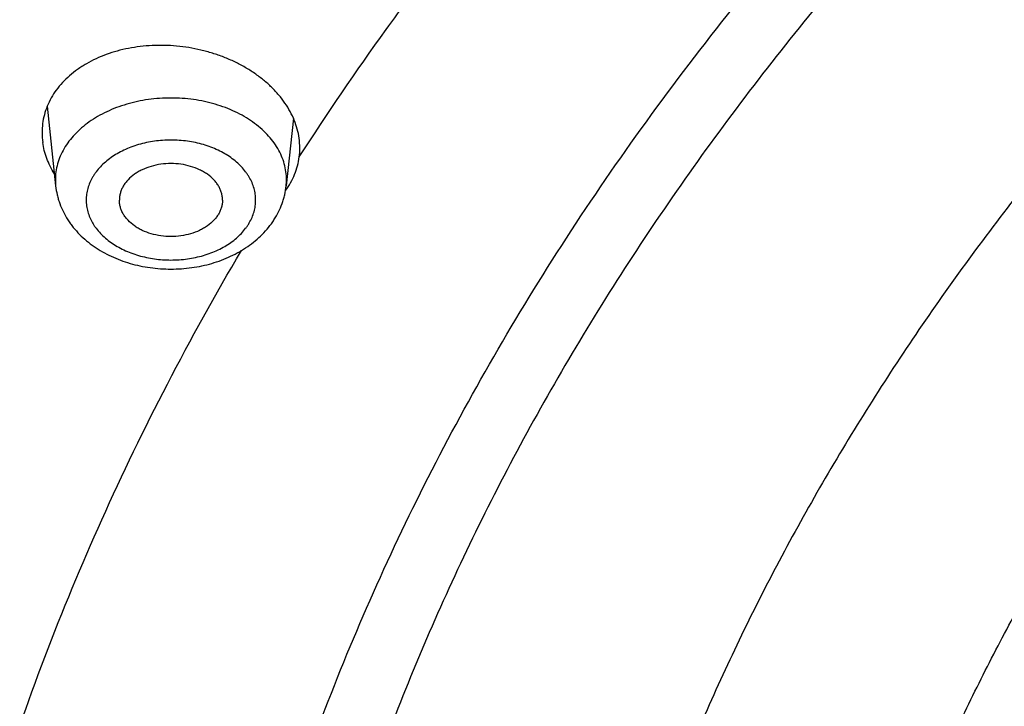
# Model space of a CAD drawing. Units: inches. Extents: x 0 to 11, y 0 to 8.5.
# Drawn here: x 4.6 to 4.7, y 6.2 to 6.3 of the extents above; entities that cross this region are included whole.
import ezdxf

# ---------------------------------------------------------------- set-up
doc = ezdxf.new("R2010")
doc.units = ezdxf.units.IN
doc.header["$LTSCALE"] = 0.605
doc.header["$MEASUREMENT"] = 0
doc.layers.get('0').update_dxf_attribs({"linetype": 'CONTINUOUS'})

msp = doc.modelspace()

# ---------------------------------------------------------------- linework, layer by layer
at = {"color": 7, "linetype": 'CONTINUOUS'}
for p, q in [((4.5976222105, 6.2691174705), (4.5986480974, 6.2594725576)), ((4.6274624272, 6.2676783857), (4.6265896094, 6.2594725576))]:
    msp.add_line(p, q, dxfattribs=at)
for centre, radius, start, end in [((4.6055551254, 6.2659404813), 0.0085612728, 180.0243767692, 188.1088296482), ((4.619682927, 6.2640469058), 0.0085609272, 0.0243516666, 8.1089910013), ((4.619901979, 6.2640488227), 0.0083418746, 352.7040974949, 0.0118247435), ((4.6056272524, 6.2602157544), 0.0070186143, 180.0015753782, 186.0784110323), ((4.619601157, 6.2602162482), 0.0070279117, 353.9256123278, 359.9944012615)]:
    msp.add_arc(centre, radius, start, end, dxfattribs=at)
for points, knots in [([(5.1310559006, 6.6651428662), (5.1189711666, 6.6651428662), (5.094814136, 6.6647238039), (5.05866016, 6.6628391576), (5.0226798224, 6.6597031057), (4.986960219, 6.6553231761), (4.9515870877, 6.6497098806), (4.9166455254, 6.6428766866), (4.8822195367, 6.6348399895), (4.8483918976, 6.6256190642), (4.8152439393, 6.6152360225), (4.7828553579, 6.6037157554), (4.7513040241, 6.5910858689), (4.720665796, 6.57737662), (4.6910143458, 6.562620837), (4.662420971, 6.5468538326), (4.6349544793, 6.5301133569), (4.6086808498, 6.5124393471), (4.5836637396, 6.4938744103), (4.5638280216, 6.4776281082), (4.5486547154, 6.4642253576), (4.5376735822, 6.4540221164), (4.5270497412, 6.4436312495), (4.5134292325, 6.4295964635), (4.4973140949, 6.4116185782), (4.4823374965, 6.3929425034), (4.4711536571, 6.3777040981), (4.4631978379, 6.3661807826), (4.4556443303, 6.3545227602), (4.448497626, 6.3427369531), (4.4417620693, 6.3308304789), (4.4354417328, 6.3188104985), (4.4295404463, 6.3066842519), (4.4240617859, 6.294459043), (4.4190090746, 6.2821422384), (4.4143853792, 6.2697412622), (4.4101935081, 6.2572635921), (4.4064360086, 6.2447167548), (4.4031151651, 6.2321083215), (4.4002329985, 6.2194459029), (4.3977912635, 6.2067371462), (4.3957914479, 6.1939897237), (4.3942347699, 6.181211352), (4.3931221784, 6.1684096987), (4.3924543517, 6.1555927045), (4.3923059006, 6.1470416177), (4.3923059006, 6.1427677316)], [0, 0, 0, 0, 0.0363367696, 0.0726298159, 0.1088356637, 0.1449113791, 0.1808148196, 0.2165049056, 0.2519418911, 0.2870876379, 0.3219058936, 0.3563625746, 0.3904260523, 0.4240674462, 0.4572609191, 0.4899839789, 0.5222177808, 0.5539474313, 0.5851622908, 0.6158562674, 0.6310085148, 0.6460304922, 0.660922841, 0.6756865359, 0.7048309144, 0.73348083, 0.7476279473, 0.7616595594, 0.7755791037, 0.7893903746, 0.80309752, 0.8167050369, 0.8302177643, 0.8436408744, 0.8569798617, 0.8702405296, 0.8834289753, 0.896551572, 0.909614949, 0.9226259697, 0.9355917075, 0.9485194197, 0.9614165197, 0.9742905479, 0.9871491409, 1, 1, 1, 1]), ([(5.1310559006, 6.6578984225), (5.1190325104, 6.6578984225), (5.0949981044, 6.6574814875), (5.059027651, 6.6556064078), (5.0232299548, 6.652486275), (4.9876916692, 6.6481285785), (4.9524980969, 6.6425437769), (4.917733903, 6.6357452692), (4.8834826654, 6.6277493676), (4.8498267403, 6.618575249), (4.8168470457, 6.608244913), (4.7846228733, 6.5967831244), (4.7532316985, 6.584217349), (4.7227489948, 6.5705776905), (4.6932480582, 6.5558968087), (4.6647998325, 6.5402098443), (4.6374727459, 6.5235543294), (4.6113325535, 6.505970095), (4.5864421845, 6.4874991791), (4.5628616076, 6.4681857254), (4.5406476812, 6.4480758685), (4.5198540756, 6.4272176985), (4.5005309924, 6.4056608951), (4.482725643, 6.3834575815), (4.4691330236, 6.3643819589), (4.4590728539, 6.348855119), (4.4519623787, 6.3371290742), (4.4452610255, 6.325283056), (4.4389727685, 6.3133240862), (4.4331014386, 6.3012593953), (4.4276505884, 6.289096243), (4.4226235255, 6.2768419603), (4.4180233006, 6.2645039332), (4.4138527081, 6.2520896016), (4.4101142821, 6.2396064538), (4.4068102958, 6.2270620226), (4.4039427594, 6.2144638805), (4.401513419, 6.2018196346), (4.3995237547, 6.1891369222), (4.3979749787, 6.1764234063), (4.3968680348, 6.1636867697), (4.3962035982, 6.1509347109), (4.3959820741, 6.1381749383), (4.3962035982, 6.1254151658), (4.3968680348, 6.1126631069), (4.3979749787, 6.0999264703), (4.3995237547, 6.0872129544), (4.401513419, 6.074530242), (4.4039427594, 6.0618859961), (4.4068102958, 6.049287854), (4.4101142821, 6.0367434228), (4.4138527081, 6.0242602751), (4.4180233006, 6.0118459434), (4.4226235255, 5.9995079163), (4.4276505884, 5.9872536337), (4.4331014386, 5.9750904813), (4.4389727685, 5.9630257904), (4.4452610255, 5.9510668207), (4.4519623787, 5.9392208024), (4.4590728539, 5.9274947576), (4.4691330236, 5.9119679177), (4.482725643, 5.8928922951), (4.5005309924, 5.8706889815), (4.5198540756, 5.8491321781), (4.5406476812, 5.8282740081), (4.5628616076, 5.8081641512), (4.5864421845, 5.7888506975), (4.6113325535, 5.7703797816), (4.6374727459, 5.7527955472), (4.6647998325, 5.7361400323), (4.6932480582, 5.7204530679), (4.7227489948, 5.7057721861), (4.7532316985, 5.6921325277), (4.7846228733, 5.6795667522), (4.8168470457, 5.6681049636), (4.8498267403, 5.6577746276), (4.8834826654, 5.6486005091), (4.917733903, 5.6406046074), (4.9524980969, 5.6338060997), (4.9876916692, 5.6282212981), (5.0232299548, 5.6238636016), (5.059027651, 5.6207434688), (5.0949981044, 5.6188683892), (5.1190325104, 5.6184514541), (5.1310559006, 5.6184514541)], [0, 0, 0, 0, 0.0181685274, 0.0363151929, 0.0544182589, 0.0724562581, 0.0904081192, 0.1082533022, 0.125971934, 0.1435449453, 0.1609542098, 0.1781826854, 0.1952145579, 0.2120353868, 0.2286322535, 0.2449939118, 0.2611109392, 0.276975889, 0.2925834412, 0.3079305499, 0.323016585, 0.3378434638, 0.3524157674, 0.3667408376, 0.3808288446, 0.3877886714, 0.394694361, 0.4015479875, 0.4083517993, 0.415108216, 0.4218198238, 0.4284893697, 0.4351197557, 0.4417140303, 0.4482753801, 0.4548071199, 0.4613126813, 0.4677956011, 0.4742595079, 0.4807081085, 0.4871451731, 0.49357452, 0.5, 0.50642548, 0.5128548269, 0.5192918915, 0.5257404921, 0.5322043989, 0.5386873187, 0.5451928801, 0.5517246199, 0.5582859697, 0.5648802443, 0.5715106303, 0.5781801762, 0.584891784, 0.5916482007, 0.5984520125, 0.605305639, 0.6122113286, 0.6191711554, 0.6332591624, 0.6475842326, 0.6621565362, 0.676983415, 0.6920694501, 0.7074165588, 0.723024111, 0.7388890608, 0.7550060882, 0.7713677465, 0.7879646132, 0.8047854421, 0.8218173146, 0.8390457902, 0.8564550547, 0.874028066, 0.8917466978, 0.9095918808, 0.9275437419, 0.9455817411, 0.9636848071, 0.9818314726, 1, 1, 1, 1]), ([(5.1310559006, 6.5781869971), (5.1202015981, 6.5781869971), (5.0985041639, 6.5778106026), (5.0660312772, 6.576117845), (5.0337143496, 6.573301097), (5.0016316091, 6.5693671184), (4.9698600639, 6.5643253515), (4.9384761465, 6.5581878936), (4.9075553088, 6.5509694681), (4.8771718984, 6.5426873901), (4.8473989657, 6.5333615189), (4.8183080928, 6.52301421), (4.7899692208, 6.5116702613), (4.7624504856, 6.4993568471), (4.735818056, 6.4861034523), (4.7101359772, 6.4719418014), (4.6854660245, 6.4569057757), (4.6618675589, 6.4410313346), (4.6393973909, 6.4243564276), (4.6181096579, 6.4069209069), (4.5980556903, 6.3887664202), (4.579283939, 6.3699363827), (4.5618397246, 6.3504756431), (4.545765669, 6.3304312556), (4.5334947196, 6.3132104408), (4.5244127447, 6.2991933444), (4.5179936528, 6.2886074748), (4.5119439022, 6.2779132973), (4.5062670802, 6.2671171512), (4.5009666454, 6.2562255638), (4.4960458054, 6.2452450888), (4.4915075463, 6.2341823443), (4.487354622, 6.2230439982), (4.4835895547, 6.2118367671), (4.4802146322, 6.2005674111), (4.4772319069, 6.1892427307), (4.4746431938, 6.1778695618), (4.4724500693, 6.1664547719), (4.4706538689, 6.1550052559), (4.4692556871, 6.1435279315), (4.4682563763, 6.1320297346), (4.4676565457, 6.1205176149), (4.4674565614, 6.1089985316), (4.4676565457, 6.0974794484), (4.4682563763, 6.0859673287), (4.4692556871, 6.0744691318), (4.4706538689, 6.0629918074), (4.4724500693, 6.0515422914), (4.4746431938, 6.0401275015), (4.4772319069, 6.0287543326), (4.4802146322, 6.0174296522), (4.4835895547, 6.0061602962), (4.487354622, 5.9949530651), (4.4915075463, 5.983814719), (4.4960458054, 5.9727519745), (4.5009666454, 5.9617714995), (4.5062670802, 5.9508799121), (4.5119439022, 5.940083766), (4.5179936528, 5.9293895885), (4.5244127447, 5.9188037189), (4.5334947196, 5.9047866225), (4.545765669, 5.8875658077), (4.5618397246, 5.8675214202), (4.579283939, 5.8480606806), (4.5980556903, 5.8292306431), (4.6181096579, 5.8110761564), (4.6393973909, 5.7936406357), (4.6618675589, 5.7769657287), (4.6854660245, 5.7610912876), (4.7101359772, 5.7460552619), (4.735818056, 5.731893611), (4.7624504856, 5.7186402162), (4.7899692208, 5.706326802), (4.8183080928, 5.6949828533), (4.8473989657, 5.6846355444), (4.8771718984, 5.6753096732), (4.9075553088, 5.6670275952), (4.9384761465, 5.6598091697), (4.9698600639, 5.6536717118), (5.0016316091, 5.6486299449), (5.0337143496, 5.6446959663), (5.0660312772, 5.6418792183), (5.0985041639, 5.6401864607), (5.1202015981, 5.6398100662), (5.1310559006, 5.6398100662)], [0, 0, 0, 0, 0.0181685272, 0.0363151928, 0.0544182589, 0.0724562581, 0.0904081192, 0.1082533022, 0.125971934, 0.1435449453, 0.1609542098, 0.1781826854, 0.195214558, 0.2120353868, 0.2286322535, 0.2449939118, 0.2611109392, 0.276975889, 0.2925834412, 0.3079305499, 0.323016585, 0.3378434638, 0.3524157674, 0.3667408375, 0.3808288447, 0.3877886714, 0.394694361, 0.4015479875, 0.4083517993, 0.4151082161, 0.4218198238, 0.4284893698, 0.4351197557, 0.4417140303, 0.4482753801, 0.4548071199, 0.4613126813, 0.4677956011, 0.4742595079, 0.4807081085, 0.4871451731, 0.49357452, 0.5, 0.50642548, 0.5128548269, 0.5192918915, 0.5257404921, 0.5322043989, 0.5386873187, 0.5451928801, 0.5517246199, 0.5582859697, 0.5648802443, 0.5715106302, 0.5781801762, 0.5848917839, 0.5916482007, 0.5984520125, 0.605305639, 0.6122113286, 0.6191711553, 0.6332591625, 0.6475842326, 0.6621565362, 0.676983415, 0.6920694501, 0.7074165588, 0.723024111, 0.7388890608, 0.7550060882, 0.7713677465, 0.7879646132, 0.804785442, 0.8218173146, 0.8390457902, 0.8564550547, 0.874028066, 0.8917466978, 0.9095918808, 0.9275437419, 0.9455817411, 0.9636848072, 0.9818314728, 1, 1, 1, 1]), ([(5.1310559006, 5.6406775882), (5.1202348436, 5.6406775882), (5.0986038663, 5.6410528299), (5.0662304406, 5.6427404028), (5.0340124962, 5.6455485234), (5.0020280217, 5.6494704526), (4.9703537893, 5.6544967771), (4.9390659975, 5.6606154366), (4.908239867, 5.6678117529), (4.8779495177, 5.6760684638), (4.8482677762, 5.6853657709), (4.8192660054, 5.6956813871), (4.7910139324, 5.7069905905), (4.7635794841, 5.7192662901), (4.7370286267, 5.7324790911), (4.7114252094, 5.7465973664), (4.6868308181, 5.7615873384), (4.663304632, 5.7774131578), (4.6409032877, 5.7940369914), (4.6196807567, 5.811419109), (4.5996882122, 5.8295179904), (4.5809739568, 5.8482903536), (4.5635831721, 5.867691487), (4.5475583496, 5.8876744808), (4.5353249848, 5.9048425501), (4.526270827, 5.9188167136), (4.5198713961, 5.9293701598), (4.5138401752, 5.9400315822), (4.5081807408, 5.9507946609), (4.5028965406, 5.9616528885), (4.4979907725, 5.9725997315), (4.4934664136, 5.983628592), (4.4893262094, 5.9947328226), (4.485572674, 6.0059057272), (4.4822080886, 6.0171405663), (4.479234499, 6.0284305605), (4.4766537149, 6.0397688946), (4.4744673076, 6.0511487222), (4.4726766088, 6.0625631696), (4.4712827095, 6.0740053402), (4.4702864594, 6.0854683194), (4.4696884661, 6.0969451786), (4.4694890943, 6.1084289802), (4.4696884661, 6.1199127818), (4.4702864594, 6.1313896411), (4.4712827095, 6.1428526202), (4.4726766088, 6.1542947909), (4.4744673076, 6.1657092382), (4.4766537149, 6.1770890658), (4.479234499, 6.1884274), (4.4822080886, 6.1997173941), (4.485572674, 6.2109522332), (4.4893262094, 6.2221251379), (4.4934664136, 6.2332293684), (4.4979907725, 6.2442582289), (4.5028965406, 6.2552050719), (4.5081807408, 6.2660632996), (4.5138401752, 6.2768263782), (4.5198713961, 6.2874878006), (4.526270827, 6.2980412469), (4.5353249848, 6.3120154103), (4.5475583496, 6.3291834797), (4.5635831721, 6.3491664734), (4.5809739568, 6.3685676069), (4.5996882122, 6.38733997), (4.6196807567, 6.4054388514), (4.6409032877, 6.4228209691), (4.663304632, 6.4394448026), (4.6868308181, 6.4552706221), (4.7114252094, 6.470260594), (4.7370286267, 6.4843788693), (4.7635794841, 6.4975916704), (4.7910139324, 6.50986737), (4.8192660054, 6.5211765733), (4.8482677762, 6.5314921895), (4.8779495177, 6.5407894966), (4.908239867, 6.5490462076), (4.9390659975, 6.5562425238), (4.9703537893, 6.5623611833), (5.0020280217, 6.5673875078), (5.0340124962, 6.571309437), (5.0662304406, 6.5741175577), (5.0986038663, 6.5758051305), (5.1202348436, 6.5761803722), (5.1310559006, 6.5761803722)], [0, 0, 0, 0, 0.0181685273, 0.0363151928, 0.0544182589, 0.0724562581, 0.0904081192, 0.1082533022, 0.125971934, 0.1435449453, 0.1609542098, 0.1781826854, 0.195214558, 0.2120353869, 0.2286322535, 0.2449939118, 0.2611109392, 0.276975889, 0.2925834412, 0.3079305499, 0.323016585, 0.3378434637, 0.3524157674, 0.3667408375, 0.3808288447, 0.3877886714, 0.394694361, 0.4015479875, 0.4083517993, 0.415108216, 0.4218198238, 0.4284893698, 0.4351197557, 0.4417140303, 0.4482753801, 0.4548071199, 0.4613126813, 0.4677956011, 0.4742595079, 0.4807081085, 0.4871451731, 0.49357452, 0.5, 0.50642548, 0.5128548269, 0.5192918915, 0.5257404921, 0.5322043989, 0.5386873187, 0.5451928801, 0.5517246199, 0.5582859697, 0.5648802443, 0.5715106302, 0.5781801762, 0.584891784, 0.5916482007, 0.5984520125, 0.605305639, 0.6122113286, 0.6191711553, 0.6332591625, 0.6475842326, 0.6621565363, 0.676983415, 0.6920694501, 0.7074165588, 0.723024111, 0.7388890608, 0.7550060882, 0.7713677465, 0.7879646131, 0.804785442, 0.8218173146, 0.8390457902, 0.8564550547, 0.874028066, 0.8917466978, 0.9095918808, 0.9275437419, 0.9455817411, 0.9636848072, 0.9818314727, 1, 1, 1, 1]), ([(4.4740559006, 6.1132896476), (4.4740559006, 6.1170541558), (4.4741869033, 6.1245862293), (4.4747762548, 6.1358761506), (4.4757581671, 6.1471532903), (4.4771321371, 6.158411011), (4.4788974511, 6.1696428889), (4.4810531914, 6.1808424404), (4.4835982297, 6.1920031925), (4.4865312254, 6.2031186641), (4.4898506222, 6.2141823729), (4.4935546453, 6.2251878362), (4.4976412986, 6.2361285734), (4.5021083616, 6.24699811), (4.5069533869, 6.2577899815), (4.5121736975, 6.2684977382), (4.5177663862, 6.2791149509), (4.523728312, 6.2896352143), (4.5300561075, 6.3000521618), (4.5367461504, 6.3103594373), (4.5437946711, 6.3205508326), (4.553707827, 6.3340345017), (4.5669887664, 6.3505673706), (4.5812825752, 6.3664861515), (4.5933686626, 6.3789189451), (4.605999126, 6.3912518416), (4.6225962494, 6.4062519543), (4.6436527861, 6.4234697822), (4.6658883472, 6.439943879), (4.6892490072, 6.4556332241), (4.71367847, 6.4704991696), (4.7391176622, 6.484505006), (4.7655050509, 6.4976162085), (4.7927767695, 6.5098004781), (4.8208667966, 6.5210278335), (4.8497071247, 6.5312706777), (4.8792279355, 6.5405038579), (4.9093577732, 6.5487047242), (4.9400237232, 6.5558531779), (4.9711515871, 6.5619317122), (5.0026660771, 6.5669254527), (5.0344909404, 6.5708221873), (5.0665493596, 6.5736123894), (5.0987633158, 6.5752892415), (5.1202879524, 6.5756621037), (5.1310559006, 6.5756621037)], [0, 0, 0, 0, 0.0127514469, 0.0255110246, 0.0382868819, 0.0510870398, 0.0639194373, 0.0767918639, 0.0897119363, 0.1026870654, 0.1157244286, 0.1288309438, 0.1420132458, 0.1552776653, 0.1686302112, 0.1820765544, 0.1956220156, 0.2092715546, 0.2230297623, 0.2369008557, 0.2508886735, 0.2649966749, 0.2935823834, 0.322681038, 0.3374286626, 0.3523093697, 0.3824708408, 0.4131709797, 0.4444075954, 0.4761735915, 0.5084572814, 0.5412427065, 0.574509956, 0.6082354863, 0.642392433, 0.6769509176, 0.7118783486, 0.7471397136, 0.7826978671, 0.8185138104, 0.8545469669, 0.8907554525, 0.927096342, 0.9635259347, 1, 1, 1, 1]), ([(4.4785559006, 6.1130959119), (4.4785559006, 6.1168708183), (4.4786870194, 6.1244235542), (4.4792768774, 6.1357441481), (4.4802595718, 6.1470511902), (4.4816345061, 6.1583376715), (4.4834008405, 6.1695968161), (4.4855574996, 6.1808218094), (4.4881031696, 6.1920058746), (4.4910363005, 6.2031422572), (4.4943551075, 6.2142242353), (4.4980575724, 6.2252451216), (4.5021414451, 6.2361982681), (4.5066042456, 6.2470770702), (4.5114432656, 6.2578749705), (4.5166555699, 6.2685854623), (4.5222379992, 6.2792020946), (4.5281871709, 6.289718473), (4.5344994881, 6.3001282722), (4.5411711139, 6.3104252058), (4.5481980816, 6.3206031596), (4.5580761929, 6.3340624607), (4.5713042614, 6.3505580871), (4.5855379108, 6.3664370077), (4.5975682601, 6.3788332635), (4.6101333832, 6.3911228501), (4.6266386833, 6.406064831), (4.6475722502, 6.4232102452), (4.66966886, 6.439607951), (4.6928749336, 6.4552184288), (4.7171346982, 6.4700044521), (4.7423897546, 6.4839306334), (4.7685793621, 6.496963661), (4.7956405374, 6.5090723381), (4.8235082133, 6.5202276687), (4.8521153867, 6.5304029302), (4.8813932787, 6.5395737388), (4.9112714981, 6.5477181092), (4.9416782086, 6.5548165118), (4.9725403007, 6.5608519215), (5.003783568, 6.565809858), (5.0353328849, 6.5696784248), (5.0671123872, 6.5724483388), (5.0990456559, 6.5741129508), (5.1310559007, 6.5746682655), (5.1630661454, 6.5741129508), (5.1949994141, 6.5724483388), (5.2267789165, 6.5696784248), (5.2583282333, 6.565809858), (5.2895715007, 6.5608519215), (5.3204335928, 6.5548165118), (5.3508403032, 6.5477181091), (5.3807185227, 6.5395737388), (5.4099964147, 6.5304029301), (5.4386035881, 6.5202276687), (5.4664712639, 6.509072338), (5.4935324392, 6.4969636609), (5.5197220467, 6.4839306333), (5.5449771032, 6.4700044521), (5.5692368677, 6.4552184288), (5.5924429413, 6.439607951), (5.6145395511, 6.4232102451), (5.635473118, 6.406064831), (5.6519784181, 6.3911228501), (5.6645435411, 6.3788332635), (5.6765738905, 6.3664370076), (5.6908075399, 6.350558087), (5.7040356084, 6.3340624606), (5.7139137197, 6.3206031596), (5.7209406873, 6.3104252058), (5.7276123131, 6.3001282722), (5.7339246303, 6.289718473), (5.739873802, 6.2792020946), (5.7454562314, 6.2685854623), (5.7506685356, 6.2578749704), (5.7555075556, 6.2470770702), (5.7599703561, 6.2361982681), (5.7640542289, 6.2252451216), (5.7677566937, 6.2142242353), (5.7710755007, 6.2031422572), (5.7740086317, 6.1920058746), (5.7765543017, 6.1808218094), (5.7787109607, 6.1695968161), (5.7804772952, 6.1583376715), (5.7818522295, 6.1470511902), (5.7828349238, 6.1357441481), (5.7834247818, 6.1244235542), (5.7835559006, 6.1168708183), (5.7835559006, 6.1130959119)], [0, 0, 0, 0, 0.0064254482, 0.0128547555, 0.0192917866, 0.0257403516, 0.0322042233, 0.0386871076, 0.0451926336, 0.0517243377, 0.0582856517, 0.0648798904, 0.0715102401, 0.0781797497, 0.0848913208, 0.0916477007, 0.0984514755, 0.1053050645, 0.1122107164, 0.1191705052, 0.1261863281, 0.1332599037, 0.1475848957, 0.1621571198, 0.1695389849, 0.1769851771, 0.19207113, 0.207418155, 0.223025622, 0.2388904853, 0.2550074247, 0.2713689937, 0.2879657699, 0.304786507, 0.3218182866, 0.3390466683, 0.3564558378, 0.3740287533, 0.3917472884, 0.409592374, 0.4275441372, 0.445582038, 0.4636850052, 0.4818315702, 0.5, 0.5181684299, 0.5363149948, 0.554417962, 0.5724558628, 0.590407626, 0.6082527117, 0.6259712468, 0.6435441622, 0.6609533317, 0.6781817134, 0.695213493, 0.7120342301, 0.7286310063, 0.7449925753, 0.7611095148, 0.776974378, 0.7925818451, 0.80792887, 0.8230148229, 0.8304610151, 0.8378428802, 0.8524151043, 0.8667400963, 0.8738136719, 0.8808294948, 0.8877892836, 0.8946949355, 0.9015485246, 0.9083522993, 0.9151086792, 0.9218202503, 0.9284897599, 0.9351201097, 0.9417143483, 0.9482756623, 0.9548073664, 0.9613128924, 0.9677957767, 0.9742596484, 0.9807082134, 0.9871452445, 0.9935745518, 1, 1, 1, 1]), ([(4.485627595, 6.1078012658), (4.485627595, 6.1115352603), (4.4857572927, 6.1190061409), (4.4863407579, 6.130204044), (4.487312802, 6.1413885421), (4.488672835, 6.1525527023), (4.4904200262, 6.163689822), (4.4925533117, 6.1747931605), (4.4950713921, 6.1858560145), (4.4979727342, 6.1968717027), (4.5012555725, 6.2078335761), (4.5049179106, 6.2187350197), (4.508957523, 6.2295694577), (4.5133719563, 6.2403303571), (4.5181585318, 6.2510112313), (4.5233143459, 6.2616056445), (4.5288362737, 6.2721072154), (4.5347209692, 6.2825096188), (4.5409648745, 6.2928065983), (4.5475641943, 6.3029919353), (4.5545150047, 6.313059582), (4.5642860586, 6.3263730132), (4.5773707633, 6.3426898626), (4.5914501506, 6.3583966899), (4.6033501169, 6.370658597), (4.6157790611, 6.382814991), (4.6321054793, 6.397595033), (4.6528121714, 6.4145546278), (4.6746693015, 6.4307746178), (4.6976238713, 6.4462159117), (4.7216207123, 6.4608416863), (4.7466020583, 6.4746169378), (4.7725078269, 6.4875087155), (4.7992757174, 6.4994861606), (4.8268413677, 6.5105205915), (4.8551385009, 6.520585575), (4.8840990836, 6.5296569919), (4.9136534876, 6.5377130948), (4.9437306548, 6.544734566), (4.9742582683, 6.5507045649), (5.0051629259, 6.555608768), (5.0363703161, 6.5594354079), (5.0678053971, 6.562175302), (5.099392578, 6.5638218732), (5.1310559007, 6.5643711695), (5.1627192233, 6.5638218732), (5.1943064042, 6.562175302), (5.2257414852, 6.5594354079), (5.2569488754, 6.555608768), (5.287853533, 6.5507045649), (5.3183811466, 6.544734566), (5.3484583138, 6.5377130947), (5.3780127177, 6.5296569919), (5.4069733004, 6.520585575), (5.4352704337, 6.5105205914), (5.4628360839, 6.4994861605), (5.4896039744, 6.4875087154), (5.515509743, 6.4746169377), (5.540491089, 6.4608416863), (5.56448793, 6.4462159116), (5.5874424998, 6.4307746178), (5.6092996299, 6.4145546277), (5.630006322, 6.397595033), (5.6463327402, 6.3828149909), (5.6587616844, 6.370658597), (5.6706616506, 6.3583966899), (5.684741038, 6.3426898626), (5.6978257427, 6.3263730132), (5.7075967965, 6.313059582), (5.714547607, 6.3029919353), (5.7211469268, 6.2928065983), (5.7273908321, 6.2825096188), (5.7332755275, 6.2721072154), (5.7387974554, 6.2616056445), (5.7439532695, 6.2510112313), (5.7487398449, 6.2403303571), (5.7531542783, 6.2295694577), (5.7571938906, 6.2187350197), (5.7608562288, 6.2078335761), (5.7641390671, 6.1968717027), (5.7670404092, 6.1858560145), (5.7695584896, 6.1747931605), (5.7716917751, 6.163689822), (5.7734389663, 6.1525527023), (5.7747989993, 6.1413885421), (5.7757710433, 6.130204044), (5.7763545085, 6.1190061409), (5.7764842063, 6.1115352603), (5.7764842063, 6.1078012658)], [0, 0, 0, 0, 0.0064254482, 0.0128547556, 0.0192917866, 0.0257403517, 0.0322042233, 0.0386871077, 0.0451926336, 0.0517243377, 0.0582856517, 0.0648798904, 0.0715102402, 0.0781797497, 0.0848913208, 0.0916477007, 0.0984514755, 0.1053050645, 0.1122107164, 0.1191705052, 0.1261863281, 0.1332599037, 0.1475848957, 0.1621571198, 0.1695389849, 0.1769851771, 0.19207113, 0.207418155, 0.223025622, 0.2388904853, 0.2550074247, 0.2713689937, 0.2879657699, 0.304786507, 0.3218182866, 0.3390466683, 0.3564558378, 0.3740287533, 0.3917472884, 0.409592374, 0.4275441372, 0.445582038, 0.4636850052, 0.4818315702, 0.5, 0.5181684299, 0.5363149948, 0.554417962, 0.5724558628, 0.590407626, 0.6082527117, 0.6259712468, 0.6435441622, 0.6609533317, 0.6781817134, 0.695213493, 0.7120342301, 0.7286310063, 0.7449925753, 0.7611095147, 0.776974378, 0.7925818451, 0.80792887, 0.8230148229, 0.8304610151, 0.8378428802, 0.8524151043, 0.8667400963, 0.8738136719, 0.8808294948, 0.8877892835, 0.8946949355, 0.9015485245, 0.9083522993, 0.9151086792, 0.9218202503, 0.9284897598, 0.9351201096, 0.9417143483, 0.9482756623, 0.9548073664, 0.9613128923, 0.9677957767, 0.9742596483, 0.9807082134, 0.9871452444, 0.9935745518, 1, 1, 1, 1]), ([(5.7690954677, 6.1071888306), (5.7690954677, 6.110880079), (5.7689672547, 6.1182654344), (5.7683904689, 6.1293351461), (5.7674295526, 6.1403916062), (5.766085089, 6.1514279612), (5.7643578993, 6.1624375853), (5.7622490352, 6.173413815), (5.7597597814, 6.1843500236), (5.7568916533, 6.1952396064), (5.7536463963, 6.2060759903), (5.7500259838, 6.2168526363), (5.7460326161, 6.2275630437), (5.7416687183, 6.2382007544), (5.7369369389, 6.2487593561), (5.7318401476, 6.2592324865), (5.7263814336, 6.2696138374), (5.7205641049, 6.2798971561), (5.7143916785, 6.2900762577), (5.7078679065, 6.3001449949), (5.7009966678, 6.3100973893), (5.6913374712, 6.323258411), (5.6784025574, 6.339388468), (5.664484348, 6.3549154865), (5.6527206105, 6.3670370219), (5.6404339506, 6.3790542519), (5.624294434, 6.3936650947), (5.6038247878, 6.410430539), (5.5822178743, 6.4264648463), (5.5595260839, 6.441729371), (5.5358039538, 6.4561877122), (5.5111085898, 6.4698052678), (5.4854993854, 6.4825494628), (5.4590379283, 6.4943897919), (5.4317878445, 6.5052979033), (5.4038146514, 6.515247665), (5.3751856036, 6.5242152334), (5.3459695329, 6.532179112), (5.3162366834, 6.5391202031), (5.2860585439, 6.5450218579), (5.2555076769, 6.5498699189), (5.2246575429, 6.5536527527), (5.1935823246, 6.5563612803), (5.1623567477, 6.557989002), (5.1310559006, 6.5585320107), (5.0997550536, 6.557989002), (5.0685294766, 6.5563612803), (5.0374542583, 6.5536527527), (5.0066041244, 6.5498699189), (4.9760532573, 6.5450218579), (4.9458751179, 6.5391202031), (4.9161422683, 6.532179112), (4.8869261976, 6.5242152334), (4.8582971499, 6.515247665), (4.8303239568, 6.5052979033), (4.8030738729, 6.4943897919), (4.7766124159, 6.4825494628), (4.7510032115, 6.4698052678), (4.7263078474, 6.4561877122), (4.7025857174, 6.441729371), (4.679893927, 6.4264648463), (4.6582870134, 6.410430539), (4.6378173673, 6.3936650947), (4.6216778506, 6.3790542519), (4.6093911908, 6.3670370218), (4.5976274532, 6.3549154865), (4.5837092438, 6.339388468), (4.5707743301, 6.323258411), (4.5611151335, 6.3100973893), (4.5542438947, 6.3001449949), (4.5477201227, 6.2900762577), (4.5415476964, 6.2798971561), (4.5357303677, 6.2696138374), (4.5302716537, 6.2592324865), (4.5251748624, 6.2487593561), (4.5204430829, 6.2382007544), (4.5160791852, 6.2275630437), (4.5120858175, 6.2168526362), (4.508465405, 6.2060759903), (4.5052201479, 6.1952396064), (4.5023520198, 6.1843500236), (4.499862766, 6.173413815), (4.497753902, 6.1624375853), (4.4960267123, 6.1514279612), (4.4946822486, 6.1403916062), (4.4937213323, 6.1293351461), (4.4931445465, 6.1182654344), (4.4930163335, 6.110880079), (4.4930163335, 6.1071888306)], [0, 0, 0, 0, 0.0064254482, 0.0128547555, 0.0192917866, 0.0257403516, 0.0322042233, 0.0386871076, 0.0451926336, 0.0517243377, 0.0582856517, 0.0648798904, 0.0715102402, 0.0781797497, 0.0848913208, 0.0916477007, 0.0984514755, 0.1053050645, 0.1122107165, 0.1191705052, 0.1261863281, 0.1332599037, 0.1475848957, 0.1621571198, 0.1695389849, 0.1769851771, 0.19207113, 0.207418155, 0.223025622, 0.2388904853, 0.2550074247, 0.2713689937, 0.2879657699, 0.304786507, 0.3218182866, 0.3390466683, 0.3564558378, 0.3740287532, 0.3917472883, 0.409592374, 0.4275441372, 0.445582038, 0.4636850052, 0.4818315702, 0.5, 0.5181684298, 0.5363149948, 0.554417962, 0.5724558628, 0.590407626, 0.6082527117, 0.6259712468, 0.6435441622, 0.6609533317, 0.6781817134, 0.695213493, 0.7120342301, 0.7286310063, 0.7449925753, 0.7611095147, 0.776974378, 0.792581845, 0.80792887, 0.8230148229, 0.8304610151, 0.8378428802, 0.8524151043, 0.8667400963, 0.8738136719, 0.8808294948, 0.8877892835, 0.8946949355, 0.9015485245, 0.9083522993, 0.9151086792, 0.9218202503, 0.9284897598, 0.9351201096, 0.9417143483, 0.9482756623, 0.9548073664, 0.9613128924, 0.9677957767, 0.9742596484, 0.9807082134, 0.9871452445, 0.9935745518, 1, 1, 1, 1]), ([(5.7506583144, 6.1053649721), (5.7506583144, 6.1089495562), (5.7505338063, 6.1161215001), (5.7499736876, 6.1268713352), (5.7490405385, 6.1376083016), (5.7477349252, 6.1483257438), (5.7460576453, 6.1590172276), (5.7440097202, 6.1696762819), (5.7415923974, 6.1802964716), (5.7388071484, 6.1908713828), (5.7356556681, 6.2013946324), (5.7321398731, 6.2118598703), (5.7282618999, 6.2222607837), (5.7240241038, 6.2325911011), (5.7194290566, 6.2428445955), (5.7144795452, 6.2530150884), (5.7091785693, 6.2630964539), (5.7035293414, 6.27308262), (5.6975352769, 6.2829675804), (5.6912000194, 6.2927453656), (5.6845273359, 6.30241017), (5.6751472571, 6.3151908835), (5.662586118, 6.3308548373), (5.6490700969, 6.345933178), (5.6376462909, 6.3577044426), (5.6257146735, 6.369374416), (5.6100415336, 6.3835630558), (5.5901633897, 6.3998440361), (5.5691808417, 6.4154150067), (5.5471447665, 6.4302384396), (5.5241081244, 6.4442789841), (5.5001263714, 6.4575030387), (5.4752571854, 6.4698789708), (5.4495603736, 6.481377155), (5.4230977234, 6.4919700589), (5.3959328597, 6.501632307), (5.3681310933, 6.5103407438), (5.3397592666, 6.518074493), (5.3108855944, 6.5248150104), (5.2815794997, 6.5305461283), (5.2519114477, 6.5352540965), (5.2219527767, 6.5389276191), (5.1917755256, 6.5415578802), (5.1614522606, 6.5431385662), (5.1310559006, 6.5436658832), (5.1006595406, 6.5431385662), (5.0703362756, 6.5415578802), (5.0401590245, 6.5389276191), (5.0102003535, 6.5352540965), (4.9805323016, 6.5305461283), (4.9512262069, 6.5248150104), (4.9223525346, 6.518074493), (4.893980708, 6.5103407438), (4.8661789415, 6.501632307), (4.8390140778, 6.4919700589), (4.8125514276, 6.481377155), (4.7868546158, 6.4698789708), (4.7619854298, 6.4575030387), (4.7380036768, 6.4442789841), (4.7149670347, 6.4302384396), (4.6929309595, 6.4154150067), (4.6719484115, 6.3998440361), (4.6520702676, 6.3835630558), (4.6363971278, 6.369374416), (4.6244655104, 6.3577044426), (4.6130417044, 6.345933178), (4.5995256833, 6.3308548373), (4.5869645441, 6.3151908834), (4.5775844654, 6.30241017), (4.5709117819, 6.2927453656), (4.5645765244, 6.2829675804), (4.5585824599, 6.27308262), (4.5529332319, 6.2630964539), (4.5476322561, 6.2530150884), (4.5426827447, 6.2428445954), (4.5380876974, 6.2325911011), (4.5338499013, 6.2222607837), (4.5299719282, 6.2118598703), (4.5264561331, 6.2013946324), (4.5233046529, 6.1908713828), (4.5205194038, 6.1802964716), (4.518102081, 6.1696762819), (4.5160541559, 6.1590172276), (4.514376876, 6.1483257438), (4.5130712627, 6.1376083016), (4.5121381136, 6.1268713351), (4.511577995, 6.1161215001), (4.5114534869, 6.1089495562), (4.5114534869, 6.1053649721)], [0, 0, 0, 0, 0.0064254481, 0.0128547556, 0.0192917866, 0.0257403517, 0.0322042233, 0.0386871077, 0.0451926336, 0.0517243377, 0.0582856517, 0.0648798904, 0.0715102402, 0.0781797498, 0.0848913209, 0.0916477007, 0.0984514755, 0.1053050646, 0.1122107165, 0.1191705053, 0.1261863281, 0.1332599037, 0.1475848957, 0.1621571199, 0.169538985, 0.1769851771, 0.19207113, 0.207418155, 0.223025622, 0.2388904852, 0.2550074247, 0.2713689937, 0.2879657699, 0.304786507, 0.3218182866, 0.3390466683, 0.3564558378, 0.3740287532, 0.3917472883, 0.409592374, 0.4275441372, 0.445582038, 0.4636850052, 0.4818315702, 0.5, 0.5181684299, 0.5363149948, 0.554417962, 0.5724558628, 0.590407626, 0.6082527117, 0.6259712468, 0.6435441622, 0.6609533317, 0.6781817134, 0.695213493, 0.7120342301, 0.7286310063, 0.7449925753, 0.7611095148, 0.776974378, 0.792581845, 0.8079288701, 0.8230148229, 0.830461015, 0.8378428801, 0.8524151043, 0.8667400963, 0.8738136719, 0.8808294947, 0.8877892835, 0.8946949354, 0.9015485245, 0.9083522993, 0.9151086792, 0.9218202503, 0.9284897598, 0.9351201096, 0.9417143483, 0.9482756623, 0.9548073664, 0.9613128923, 0.9677957767, 0.9742596483, 0.9807082134, 0.9871452444, 0.9935745519, 1, 1, 1, 1]), ([(4.6132707372, 6.1002852825), (4.6132707372, 6.102897307), (4.6133498365, 6.1081228983), (4.6137057004, 6.1159568097), (4.6142986249, 6.1237835994), (4.6151283343, 6.1315995752), (4.6161944479, 6.139401181), (4.6174964647, 6.1471848059), (4.6190338129, 6.1549469595), (4.6214004516, 6.1652808819), (4.6249490237, 6.1781353493), (4.6301274866, 6.19338768), (4.6362243903, 6.2084683679), (4.6432282374, 6.2233493544), (4.6511259621, 6.2380034688), (4.6599028566, 6.2524038764), (4.6695426192, 6.2665242659), (4.6800274441, 6.2803389106), (4.6913378158, 6.2938224706), (4.7013960443, 6.3047215527), (4.7098290033, 6.3132527791), (4.718584048, 6.3217181134), (4.7300077487, 6.3320455254), (4.7443980724, 6.3439663676), (4.7594959259, 6.3554405287), (4.7752734691, 6.3664469485), (4.7917018586, 6.3769656314), (4.8087510089, 6.3869774055), (4.8263897242, 6.3964640338), (4.8445857321, 6.4054082268), (4.8633057454, 6.4137936796), (4.8825155241, 6.4216051022), (4.9021799228, 6.4288282452), (4.9222630075, 6.4354499375), (4.9427279204, 6.4414580702), (4.9635377016, 6.4468417737), (4.9917703649, 6.4531917851), (5.0132297294, 6.456960621), (5.0276346987, 6.4590369585)], [0, 0, 0, 0, 0.0131582724, 0.0263225754, 0.0394988967, 0.0526932122, 0.0659114246, 0.0791593677, 0.0924427795, 0.1057672883, 0.1325586047, 0.1595784626, 0.186866381, 0.2144587951, 0.242388758, 0.2706857143, 0.2993753455, 0.3284794779, 0.3580160492, 0.3879991241, 0.4031624341, 0.4184408978, 0.4493440016, 0.4807132997, 0.5125482425, 0.5448449672, 0.5775964632, 0.610792745, 0.644421029, 0.6784659134, 0.7129095577, 0.7477318625, 0.7829106471, 0.8184218255, 0.8542395801, 0.8903365324, 0.9266839123, 1, 1, 1, 1]), ([(4.9166815663, 6.4266158601), (4.9058241804, 6.4230550282), (4.8897453945, 6.4172908249), (4.8687584655, 6.4087364622), (4.8483982309, 6.3997420054), (4.8286347661, 6.3899507459), (4.8095518381, 6.3793708873), (4.7912115641, 6.3684375939), (4.7736029992, 6.3567657798), (4.7568167169, 6.3443721627), (4.7408570067, 6.3317186382), (4.7257575995, 6.318398465), (4.7116154066, 6.3044428355), (4.7016024534, 6.2937818298), (4.6921310024, 6.2828758612), (4.6832128224, 6.2717384313), (4.6748592751, 6.2603835888), (4.6670809436, 6.2488255977), (4.6598877186, 6.2370789998), (4.653288752, 6.225158583), (4.6472924592, 6.213079365), (4.6419064989, 6.2008565783), (4.6371377632, 6.1885056526), (4.6329923694, 6.1760421939), (4.629475641, 6.1634819728), (4.6265921078, 6.1508408869), (4.6243454859, 6.1381349932), (4.6227386777, 6.1253803011), (4.6217737601, 6.1125934266), (4.6215591963, 6.1040553756), (4.6215591963, 6.0997898084)], [0, 0, 0, 0, 0.0728982055, 0.108897318, 0.1445726625, 0.2148872484, 0.2495093787, 0.2837577933, 0.351090991, 0.3841723571, 0.4168552345, 0.4810106051, 0.5124964035, 0.5435895269, 0.5742967585, 0.6046271225, 0.6345919196, 0.6642047469, 0.6934814969, 0.7224403402, 0.75110168, 0.7794880846, 0.8076241897, 0.8355365712, 0.8632535905, 0.8908052062, 0.9182227607, 0.9455387364, 0.9727864844, 1, 1, 1, 1]), ([(4.6281763138, 6.2629894574), (4.6315485517, 6.268217356), (4.6368363528, 6.2759549367), (4.6443011073, 6.2860258571), (4.6521341548, 6.2960533759), (4.6625097131, 6.3083553657), (4.6713091908, 6.317820255), (4.675850395, 6.3224827114)], [0, 0, 0, 0, 0.2444205187, 0.3679861734, 0.4924771851, 0.7442891702, 1, 1, 1, 1]), ([(4.628158258, 6.2652544809), (4.6281061116, 6.2656217826), (4.6279532142, 6.2663583012), (4.6275873255, 6.2674393402), (4.6270866371, 6.2684971752), (4.6264561527, 6.2695221558), (4.625701903, 6.2705053432), (4.6248309258, 6.2714381516), (4.6238511913, 6.2723124946), (4.6227715476, 6.2731207996), (4.6216016542, 6.2738560659), (4.6203519156, 6.2745119139), (4.6190333893, 6.2750826377), (4.6176577563, 6.2755632431), (4.6162370254, 6.2759495254), (4.6142997372, 6.2763341654), (4.6123265266, 6.2765178763), (4.6103590892, 6.2764952411), (4.6089057565, 6.2763753664), (4.607485072, 6.2761534758), (4.6061096292, 6.2758313927), (4.604791794, 6.2754118086), (4.6035435107, 6.2748983302), (4.6025634588, 6.2743921207), (4.601825932, 6.2739439422), (4.6011313735, 6.2734755514), (4.6003251134, 6.2728422111), (4.5994607466, 6.2720048642), (4.5987148035, 6.2711032109), (4.5980944505, 6.2701453385), (4.597605693, 6.2691399569), (4.5972533367, 6.268096307), (4.597040838, 6.267024442), (4.5969938536, 6.2662990311), (4.5969938534, 6.2659368389)], [0, 0, 0, 0, 0.0267389997, 0.054052168, 0.0820759743, 0.1109116868, 0.1406240682, 0.1712421212, 0.2027613476, 0.2351469207, 0.2683372553, 0.3022477641, 0.3367745708, 0.3717981116, 0.4071866692, 0.4427997533, 0.5140712665, 0.5494775441, 0.5845256393, 0.6190815862, 0.6530232053, 0.686243883, 0.7186564777, 0.7501973563, 0.7656326035, 0.7808389181, 0.8105591243, 0.8393961166, 0.8674161283, 0.8947226121, 0.921454408, 0.9477810209, 0.9738947292, 1, 1, 1, 1]), ([(4.6266290687, 6.2602155615), (4.6266290687, 6.2605400182), (4.6265835141, 6.2611929016), (4.6263796257, 6.2621600393), (4.6260423772, 6.2631077431), (4.625575454, 6.264026461), (4.624983774, 6.2649074353), (4.6242733641, 6.2657423253), (4.6234512765, 6.2665233292), (4.6225255298, 6.2672431698), (4.6215050573, 6.2678951395), (4.620399649, 6.2684731464), (4.6192198799, 6.2689717725), (4.6179770236, 6.2693863277), (4.6166829532, 6.269712901), (4.6153500333, 6.2699484036), (4.6139910027, 6.2700906044), (4.6126188534, 6.2701381551), (4.6112467041, 6.2700906044), (4.6098876736, 6.2699484036), (4.6085547536, 6.269712901), (4.6072606832, 6.2693863277), (4.6060178269, 6.2689717725), (4.6048380578, 6.2684731464), (4.6037326495, 6.2678951395), (4.6027121771, 6.2672431698), (4.6017864303, 6.2665233292), (4.6009643427, 6.2657423253), (4.6002539328, 6.2649074353), (4.5996622528, 6.264026461), (4.5991953296, 6.2631077431), (4.5988580811, 6.2621600393), (4.5986541927, 6.2611929016), (4.5986086381, 6.2605400182), (4.5986086381, 6.2602155615)], [0, 0, 0, 0, 0.0257298253, 0.0517038395, 0.0781504498, 0.1052684782, 0.1332177388, 0.1621138512, 0.1920269141, 0.2229830289, 0.2549676301, 0.2879298005, 0.3217870119, 0.3564299725, 0.3917273988, 0.4275306456, 0.4636781905, 0.5, 0.5363218095, 0.5724693544, 0.6082726012, 0.6435700275, 0.6782129881, 0.7120701995, 0.7450323699, 0.7770169711, 0.8079730859, 0.8378861488, 0.8667822612, 0.8947315218, 0.9218495502, 0.9482961605, 0.9742701747, 1, 1, 1, 1]), ([(4.5984907677, 6.2609480856), (4.5983061775, 6.2612460524), (4.5979685004, 6.2618520791), (4.5975589485, 6.2627958057), (4.5972559445, 6.2637559507), (4.5971256197, 6.2644076631), (4.5970794488, 6.2647328813)], [0, 0, 0, 0, 0.2585786621, 0.5108720579, 0.7576743164, 1, 1, 1, 1]), ([(4.6228895713, 6.2577622278), (4.6228895713, 6.2580000833), (4.6228645571, 6.2583582765), (4.6227822284, 6.2588295042), (4.6226665214, 6.259300582), (4.6224594851, 6.2598824609), (4.6221762581, 6.2604396825), (4.6219054722, 6.260871174), (4.6216003057, 6.2612994502), (4.6211626125, 6.2618138618), (4.620559976, 6.262386367), (4.6198813154, 6.2629140843), (4.6191332194, 6.2633920331), (4.6183228652, 6.2638157601), (4.6174579604, 6.2641813102), (4.6162331311, 6.2645898367), (4.6146162391, 6.2649332068), (4.6126188534, 6.2650709167), (4.6106214677, 6.2649332068), (4.6090045757, 6.2645898367), (4.6077797465, 6.2641813102), (4.6069148416, 6.2638157601), (4.6061044874, 6.2633920331), (4.6053563915, 6.2629140843), (4.6046777308, 6.262386367), (4.6040750943, 6.2618138618), (4.6036374012, 6.2612994502), (4.6033322346, 6.260871174), (4.6030614488, 6.2604396825), (4.6027782217, 6.2598824609), (4.6025711854, 6.259300582), (4.6024554785, 6.2588295042), (4.6023731497, 6.2583582765), (4.6023481355, 6.2580000833), (4.6023481355, 6.2577622278)], [0, 0, 0, 0, 0.0257331322, 0.0386839388, 0.0517254284, 0.0781754126, 0.105296909, 0.1191672764, 0.133261777, 0.1621615774, 0.1920784644, 0.2230385333, 0.2550272196, 0.2879935995, 0.3218551284, 0.3565025083, 0.427565527, 0.5000000002, 0.5724344733, 0.6434974919, 0.6781448717, 0.7120064005, 0.7449727804, 0.7769614667, 0.8079215355, 0.8378384225, 0.8667382229, 0.8808327235, 0.894703091, 0.9218245873, 0.9482745715, 0.9613160612, 0.9742668678, 1, 1, 1, 1]), ([(4.6188688534, 6.2577622278), (4.6188688534, 6.2579069696), (4.6188485311, 6.2581982229), (4.6187575765, 6.2586296656), (4.6186071269, 6.2590524399), (4.6183988379, 6.2594622771), (4.6181348618, 6.2598553056), (4.6177052756, 6.2603602003), (4.6171796449, 6.260806978), (4.6165830526, 6.2611880786), (4.615917295, 6.2615362092), (4.615004504, 6.2618774806), (4.6138344358, 6.2621259169), (4.6126188534, 6.2622097753), (4.6114032711, 6.2621259169), (4.6102332028, 6.2618774806), (4.6093204119, 6.2615362092), (4.6086546543, 6.2611880786), (4.6080580619, 6.260806978), (4.6075324312, 6.2603602003), (4.607102845, 6.2598553056), (4.6068388689, 6.2594622771), (4.60663058, 6.2590524399), (4.6064801303, 6.2586296656), (4.6063891757, 6.2581982229), (4.6063688534, 6.2579069696), (4.6063688534, 6.2577622278)], [0, 0, 0, 0, 0.025741138, 0.0517263454, 0.0781844852, 0.1053143213, 0.1332757591, 0.1621844493, 0.2230055325, 0.2550040621, 0.2879805902, 0.3564583151, 0.4275432166, 0.5, 0.5724567834, 0.6435416849, 0.7120194098, 0.7449959379, 0.7769944675, 0.8378155507, 0.8667242409, 0.8946856787, 0.9218155148, 0.9482736546, 0.974258862, 1, 1, 1, 1]), ([(4.6265111936, 6.2589070266), (4.6267361634, 6.259214279), (4.6271466739, 6.2598486294), (4.6276368431, 6.2608593443), (4.6279892122, 6.2619084379), (4.6281300621, 6.2626283226), (4.6281763138, 6.2629894574)], [0, 0, 0, 0, 0.2565173461, 0.5075536705, 0.7547483981, 1, 1, 1, 1]), ([(4.7174376173, 6.2612006086), (4.7150947121, 6.2582649515), (4.710532547, 6.2523430592), (4.7040390815, 6.2432708608), (4.6979366975, 6.2340634667), (4.6922311226, 6.2247294228), (4.6869275964, 6.2152772526), (4.6820310039, 6.2057155627), (4.6775459469, 6.196053314), (4.6748226789, 6.1895258256), (4.6735322435, 6.1862494472)], [0, 0, 0, 0, 0.1292451474, 0.2571730506, 0.383828562, 0.509262209, 0.6335306852, 0.7566966158, 0.8788282983, 1, 1, 1, 1]), ([(4.5986480974, 6.2594725576), (4.5986867423, 6.2591092357), (4.5987784623, 6.2585666599), (4.5989653815, 6.2578586884), (4.5991950322, 6.2571604695), (4.5995601654, 6.2563115048), (4.600020639, 6.2555070144), (4.6004417693, 6.2548930449), (4.600899197, 6.2542965715), (4.6015334755, 6.2535906903), (4.6023815999, 6.2528152909), (4.6033103245, 6.2521125654), (4.6043112806, 6.2514854361), (4.6057396939, 6.2507488504), (4.6072715374, 6.2501794412), (4.6088683506, 6.2497785234), (4.6105170758, 6.2494882602), (4.6126188876, 6.2493433334), (4.6147206981, 6.2494882676), (4.6163694198, 6.2497785372), (4.6179662271, 6.2501794594), (4.6194980632, 6.2507488727), (4.6209264681, 6.2514854599), (4.6219274173, 6.2521125897), (4.6228561345, 6.2528153143), (4.6237042522, 6.2535907115), (4.6243385253, 6.25429659), (4.624795949, 6.254893061), (4.6252170759, 6.2555070277), (4.6256775459, 6.2563115143), (4.6260426768, 6.257160475), (4.6262723261, 6.2578586912), (4.6264592449, 6.2585666612), (4.6265509645, 6.2591092361), (4.6265896094, 6.2594725576)], [0, 0, 0, 0, 0.0291359299, 0.0437380057, 0.0583662757, 0.0877164501, 0.1172575206, 0.1321245745, 0.1470628321, 0.1771742632, 0.2076597754, 0.2385650454, 0.2699193157, 0.3017315035, 0.3666086038, 0.3996313657, 0.4329368789, 0.5000009204, 0.5670649172, 0.6003703643, 0.6333930513, 0.6982699213, 0.7300819708, 0.7614360804, 0.7923411935, 0.8228265184, 0.8529377776, 0.8678759533, 0.8827429167, 0.9122838184, 0.9416338515, 0.95626207, 0.9708640972, 1, 1, 1, 1]), ([(4.6023481355, 6.2577622278), (4.6023481355, 6.2575243723), (4.6023731497, 6.2571661791), (4.6024554785, 6.2566949515), (4.6025711854, 6.2562238736), (4.6027782217, 6.2556419947), (4.6030614488, 6.2550847732), (4.6033322346, 6.2546532816), (4.6036374012, 6.2542250054), (4.6040750943, 6.2537105939), (4.6046777308, 6.2531380887), (4.6053563915, 6.2526103714), (4.6061044874, 6.2521324225), (4.6069148416, 6.2517086956), (4.6077797465, 6.2513431454), (4.6090045757, 6.250934619), (4.6106214677, 6.2505912488), (4.6126188534, 6.2504535389), (4.6146162391, 6.2505912488), (4.6162331311, 6.250934619), (4.6174579604, 6.2513431454), (4.6183228652, 6.2517086956), (4.6191332194, 6.2521324225), (4.6198813153, 6.2526103714), (4.620559976, 6.2531380887), (4.6211626125, 6.2537105939), (4.6216003057, 6.2542250054), (4.6219054722, 6.2546532816), (4.622176258, 6.2550847732), (4.6224594851, 6.2556419947), (4.6226665214, 6.2562238736), (4.6227822284, 6.2566949515), (4.6228645571, 6.2571661791), (4.6228895713, 6.2575243723), (4.6228895713, 6.2577622278)], [0, 0, 0, 0, 0.0257331322, 0.0386839388, 0.0517254284, 0.0781754126, 0.105296909, 0.1191672764, 0.133261777, 0.1621615774, 0.1920784644, 0.2230385333, 0.2550272196, 0.2879935995, 0.3218551284, 0.3565025083, 0.427565527, 0.5000000002, 0.5724344733, 0.6434974919, 0.6781448717, 0.7120064005, 0.7449727804, 0.7769614667, 0.8079215355, 0.8378384225, 0.8667382229, 0.8808327235, 0.894703091, 0.9218245873, 0.9482745715, 0.9613160612, 0.9742668678, 1, 1, 1, 1]), ([(4.6188688534, 6.2577622278), (4.6188688534, 6.2576174861), (4.6188485311, 6.2573262328), (4.6187575765, 6.25689479), (4.6186071269, 6.2564720157), (4.6183988379, 6.2560621785), (4.6181348618, 6.2556691501), (4.6177052756, 6.2551642554), (4.6171796449, 6.2547174776), (4.6165830526, 6.254336377), (4.615917295, 6.2539882465), (4.615004504, 6.2536469751), (4.6138344358, 6.2533985387), (4.6126188534, 6.2533146803), (4.6114032711, 6.2533985387), (4.6102332028, 6.2536469751), (4.6093204119, 6.2539882465), (4.6086546543, 6.254336377), (4.6080580619, 6.2547174776), (4.6075324312, 6.2551642554), (4.607102845, 6.2556691501), (4.6068388689, 6.2560621785), (4.60663058, 6.2564720157), (4.6064801303, 6.25689479), (4.6063891757, 6.2573262328), (4.6063688534, 6.2576174861), (4.6063688534, 6.2577622278)], [0, 0, 0, 0, 0.025741138, 0.0517263454, 0.0781844852, 0.1053143213, 0.1332757591, 0.1621844493, 0.2230055325, 0.2550040621, 0.2879805902, 0.3564583151, 0.4275432166, 0.5, 0.5724567834, 0.6435416849, 0.7120194098, 0.7449959379, 0.7769944675, 0.8378155507, 0.8667242409, 0.8946856787, 0.9218155148, 0.9482736546, 0.974258862, 1, 1, 1, 1]), ([(4.5914763562, 6.1855139808), (4.5932592026, 6.1911917749), (4.5971889543, 6.202501548), (4.6041102202, 6.2191816456), (4.6120724222, 6.2356263646), (4.6180241448, 6.2463392007), (4.6211625376, 6.251643492)], [0, 0, 0, 0, 0.2457877323, 0.4941549934, 0.7454534048, 1, 1, 1, 1]), ([(4.7021608015, 6.1805110947), (4.7032575749, 6.1832484511), (4.7055570288, 6.1887037835), (4.7093044229, 6.1967901514), (4.7133591122, 6.2048020564), (4.7191947153, 6.2154204941), (4.7272555164, 6.2284819686), (4.734396429, 6.238534393), (4.7381503259, 6.243487183)], [0, 0, 0, 0, 0.1216159099, 0.2440929362, 0.3674904265, 0.4918633431, 0.743701256, 1, 1, 1, 1])]:
    msp.add_open_spline(points, degree=3, knots=knots, dxfattribs=at)

doc.saveas('drawing.dxf')
